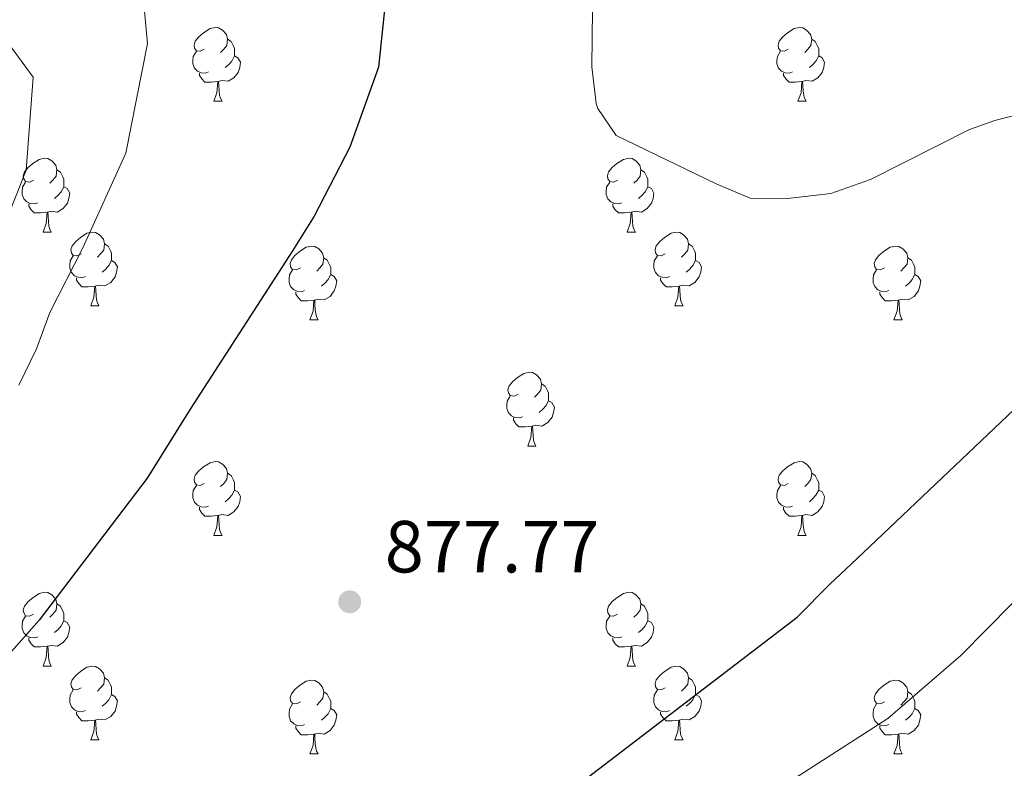
# Model space of a CAD drawing. Extents: x 599299 to 603798, y 765981 to 769017.
# Drawn here: x 602010 to 602144, y 766500 to 766602 of the extents above; entities that cross this region are included whole.
import ezdxf

# ---------------------------------------------------------------- set-up
doc = ezdxf.new("R2010")
doc.units = 0
doc.header["$MEASUREMENT"] = 0
for name, color, linetype in [('Nivel 36', 7, 'Continuous'), ('Nivel 4', 7, 'Continuous'), ('Nivel 41', 7, 'Continuous'), ('Nivel 5', 7, 'Continuous'), ('Nivel 61', 7, 'Continuous'), ('Nivel 63', 7, 'Continuous'), ('Nivel 7', 7, 'Continuous')]:
    doc.layers.add(name, color=color, linetype=linetype)
doc.styles.add('Style-arial', font='arial.shx', dxfattribs={"bigfont": 'arialbig.shx'})

# ---------------------------------------------------------------- blocks, each defined once
blk = doc.blocks.new('5PATER')
at = {"layer": 'Nivel 7', "linetype": 'Continuous', "lineweight": 0}
h = blk.add_hatch(color=19, dxfattribs=at)
edge = h.paths.add_edge_path()
edge.add_ellipse((1.001171767711639e-08, 1.001171767711639e-08), major_axis=(-1.095731442086184, -1.110710699602049), ratio=0.9994222409660317, start_angle=0, end_angle=360)

msp = doc.modelspace()

# ---------------------------------------------------------------- linework, layer by layer
at = {"layer": 'Nivel 36', "color": 92, "linetype": 'Continuous', "lineweight": 0, "flags": 128}
for points in [[(602035.3870000001, 766597.7930000001), (602034.8570000001, 766597.5279999999), (602034.327, 766597.5830000001), (602034.0619999999, 766597.953), (602034.007, 766598.378), (602034.1669999999, 766598.898), (602034.6470000001, 766599.493), (602035.2820000001, 766600.023), (602036.182, 766600.608), (602036.9269999999, 766600.7679999999), (602037.352, 766600.713), (602037.882, 766600.398), (602038.412, 766599.8130000001), (602038.5719999999, 766599.173), (602038.462, 766598.3230000001), (602038.037, 766597.7930000001), (602037.6170000001, 766597.368)], [(602114.7139999999, 766597.7930000001), (602114.1840000001, 766597.5279999999), (602113.6540000001, 766597.5830000001), (602113.389, 766597.953), (602113.334, 766598.378), (602113.494, 766598.898), (602113.9739999999, 766599.493), (602114.6089999999, 766600.023), (602115.5090000001, 766600.608), (602116.254, 766600.7679999999), (602116.679, 766600.713), (602117.209, 766600.398), (602117.7390000001, 766599.8130000001), (602117.899, 766599.173), (602117.7890000001, 766598.3230000001), (602117.3640000001, 766597.7930000001), (602116.9439999999, 766597.368)], [(602038.5719999999, 766599.173), (602039.047, 766598.858), (602039.362, 766598.2180000001), (602039.5220000001, 766597.898), (602039.5220000001, 766597.318), (602039.5220000001, 766596.8929999999), (602039.152, 766596.203), (602038.7320000001, 766595.723), (602038.2520000001, 766595.3030000001)], [(602117.899, 766599.173), (602118.3740000001, 766598.858), (602118.689, 766598.2180000001), (602118.8489999999, 766597.898), (602118.8489999999, 766597.318), (602118.8489999999, 766596.8929999999), (602118.479, 766596.203), (602118.0590000001, 766595.723), (602117.5789999999, 766595.3030000001)], [(602035.9720000001, 766594.713), (602035.547, 766594.5530000001), (602034.962, 766594.6130000001), (602034.487, 766594.8230000001), (602034.0619999999, 766595.2479999999), (602033.8470000001, 766595.8330000001), (602033.8470000001, 766596.253), (602033.902, 766596.838), (602034.327, 766597.5279999999)], [(602039.5220000001, 766596.8929999999), (602039.977, 766596.6429999999), (602040.3219999999, 766596.0279999999), (602040.212, 766595.3030000001), (602040.0020000001, 766594.663), (602039.4169999999, 766593.923), (602038.622, 766593.443), (602037.7720000001, 766593.548), (602037.342, 766593.4180000001)], [(602115.2990000001, 766594.713), (602114.8740000001, 766594.5530000001), (602114.2890000001, 766594.6130000001), (602113.814, 766594.8230000001), (602113.389, 766595.2479999999), (602113.1740000001, 766595.8330000001), (602113.1740000001, 766596.253), (602113.229, 766596.838), (602113.6540000001, 766597.5279999999)], [(602118.8489999999, 766596.8929999999), (602119.304, 766596.6429999999), (602119.649, 766596.0279999999), (602119.5390000001, 766595.3030000001), (602119.3289999999, 766594.663), (602118.744, 766593.923), (602117.949, 766593.443), (602117.0989999999, 766593.548), (602116.669, 766593.4180000001)], [(602037.2320000001, 766593.4180000001), (602036.342, 766593.3330000001), (602035.497, 766593.3330000001), (602035.0719999999, 766593.763), (602034.7520000001, 766594.2380000001), (602034.7520000001, 766594.5530000001)], [(602116.5590000001, 766593.4180000001), (602115.669, 766593.3330000001), (602114.824, 766593.3330000001), (602114.399, 766593.763), (602114.0789999999, 766594.2380000001), (602114.0789999999, 766594.5530000001)], [(602036.6869999999, 766590.733), (602037.122, 766591.8929999999), (602037.2320000001, 766593.4180000001), (602037.342, 766593.4180000001), (602037.3770000001, 766592.8330000001), (602037.412, 766592.148), (602037.4820000001, 766591.533), (602037.5970000001, 766591.1329999999), (602037.8119999999, 766590.733)], [(602116.014, 766590.733), (602116.449, 766591.8929999999), (602116.5590000001, 766593.4180000001), (602116.669, 766593.4180000001), (602116.7039999999, 766592.8330000001), (602116.7390000001, 766592.148), (602116.8090000001, 766591.533), (602116.9240000001, 766591.1329999999), (602117.139, 766590.733)], [(602036.6869999999, 766590.733), (602037.8119999999, 766590.733)], [(602116.014, 766590.733), (602117.139, 766590.733)], [(602012.199, 766580.024), (602011.669, 766579.7590000001), (602011.139, 766579.814), (602010.8740000001, 766580.1840000001), (602010.8189999999, 766580.6089999999), (602010.979, 766581.129), (602011.459, 766581.7239999999), (602012.094, 766582.254), (602012.994, 766582.8389999999), (602013.7390000001, 766582.9990000001), (602014.1640000001, 766582.9439999999), (602014.6939999999, 766582.629), (602015.2239999999, 766582.044), (602015.3840000001, 766581.4040000001), (602015.274, 766580.554), (602014.8489999999, 766580.024), (602014.429, 766579.5989999999)], [(602091.5260000001, 766580.024), (602090.996, 766579.7590000001), (602090.466, 766579.814), (602090.2010000001, 766580.1840000001), (602090.146, 766580.6089999999), (602090.3060000001, 766581.129), (602090.7860000001, 766581.7239999999), (602091.4210000001, 766582.254), (602092.321, 766582.8389999999), (602093.0660000001, 766582.9990000001), (602093.4909999999, 766582.9439999999), (602094.021, 766582.629), (602094.551, 766582.044), (602094.7110000001, 766581.4040000001), (602094.601, 766580.554), (602094.176, 766580.024), (602093.756, 766579.5989999999)], [(602015.3840000001, 766581.4040000001), (602015.8589999999, 766581.0889999999), (602016.1740000001, 766580.449), (602016.334, 766580.129), (602016.334, 766579.5490000001), (602016.334, 766579.1240000001), (602015.9639999999, 766578.4340000001), (602015.544, 766577.9539999999), (602015.064, 766577.534)], [(602094.7110000001, 766581.4040000001), (602095.186, 766581.0889999999), (602095.5009999999, 766580.449), (602095.6610000001, 766580.129), (602095.6610000001, 766579.5490000001), (602095.6610000001, 766579.1240000001), (602095.291, 766578.4340000001), (602094.871, 766577.9539999999), (602094.3910000001, 766577.534)], [(602012.784, 766576.9439999999), (602012.3589999999, 766576.784), (602011.774, 766576.844), (602011.2990000001, 766577.054), (602010.8740000001, 766577.479), (602010.659, 766578.064), (602010.659, 766578.4839999999), (602010.7139999999, 766579.0689999999), (602011.139, 766579.7590000001)], [(602092.111, 766576.9439999999), (602091.686, 766576.784), (602091.101, 766576.844), (602090.6259999999, 766577.054), (602090.2010000001, 766577.479), (602089.986, 766578.064), (602089.986, 766578.4839999999), (602090.041, 766579.0689999999), (602090.466, 766579.7590000001)], [(602016.334, 766579.1240000001), (602016.7890000001, 766578.8740000001), (602017.1340000001, 766578.2590000001), (602017.024, 766577.534), (602016.814, 766576.8940000001), (602016.229, 766576.1540000001), (602015.4340000001, 766575.6740000001), (602014.584, 766575.7790000001), (602014.1540000001, 766575.649)], [(602095.6610000001, 766579.1240000001), (602096.1159999999, 766578.8740000001), (602096.4610000001, 766578.2590000001), (602096.351, 766577.534), (602096.1410000001, 766576.8940000001), (602095.5560000001, 766576.1540000001), (602094.7609999999, 766575.6740000001), (602093.9110000001, 766575.7790000001), (602093.4809999999, 766575.649)], [(602014.044, 766575.649), (602013.1540000001, 766575.564), (602012.3090000001, 766575.564), (602011.8840000001, 766575.994), (602011.564, 766576.469), (602011.564, 766576.784)], [(602093.371, 766575.649), (602092.4809999999, 766575.564), (602091.6359999999, 766575.564), (602091.2110000001, 766575.994), (602090.8910000001, 766576.469), (602090.8910000001, 766576.784)], [(602013.4990000001, 766572.9639999999), (602013.9340000001, 766574.1240000001), (602014.044, 766575.649), (602014.1540000001, 766575.649), (602014.189, 766575.064), (602014.2239999999, 766574.379), (602014.294, 766573.764), (602014.409, 766573.3640000001), (602014.6240000001, 766572.9639999999)], [(602092.8260000001, 766572.9639999999), (602093.2609999999, 766574.1240000001), (602093.371, 766575.649), (602093.4809999999, 766575.649), (602093.5160000001, 766575.064), (602093.551, 766574.379), (602093.621, 766573.764), (602093.736, 766573.3640000001), (602093.9510000001, 766572.9639999999)], [(602013.4990000001, 766572.9639999999), (602014.6240000001, 766572.9639999999)], [(602018.6740000001, 766569.9890000001), (602018.1440000001, 766569.7239999999), (602017.6140000001, 766569.7790000001), (602017.3489999999, 766570.149), (602017.294, 766570.574), (602017.4539999999, 766571.094), (602017.9340000001, 766571.689), (602018.5689999999, 766572.219), (602019.469, 766572.804), (602020.2139999999, 766572.9639999999), (602020.639, 766572.909), (602021.169, 766572.594), (602021.699, 766572.0090000001), (602021.8589999999, 766571.369), (602021.7490000001, 766570.5190000001), (602021.324, 766569.9890000001), (602020.9040000001, 766569.564)], [(602092.8260000001, 766572.9639999999), (602093.9510000001, 766572.9639999999)], [(602098.0009999999, 766569.9890000001), (602097.4709999999, 766569.7239999999), (602096.9410000001, 766569.7790000001), (602096.676, 766570.149), (602096.621, 766570.574), (602096.781, 766571.094), (602097.2609999999, 766571.689), (602097.896, 766572.219), (602098.7960000001, 766572.804), (602099.541, 766572.9639999999), (602099.966, 766572.909), (602100.496, 766572.594), (602101.0260000001, 766572.0090000001), (602101.186, 766571.369), (602101.0760000001, 766570.5190000001), (602100.6510000001, 766569.9890000001), (602100.2309999999, 766569.564)], [(602021.8589999999, 766571.369), (602022.334, 766571.054), (602022.649, 766570.4140000001), (602022.8090000001, 766570.094), (602022.8090000001, 766569.514), (602022.8090000001, 766569.0889999999), (602022.439, 766568.399), (602022.0190000001, 766567.919), (602021.5390000001, 766567.4990000001)], [(602101.186, 766571.369), (602101.6610000001, 766571.054), (602101.976, 766570.4140000001), (602102.1359999999, 766570.094), (602102.1359999999, 766569.514), (602102.1359999999, 766569.0889999999), (602101.7660000001, 766568.399), (602101.3459999999, 766567.919), (602100.8659999999, 766567.4990000001)], [(602048.446, 766568.084), (602047.916, 766567.8189999999), (602047.3859999999, 766567.8740000001), (602047.121, 766568.244), (602047.0660000001, 766568.669), (602047.226, 766569.189), (602047.706, 766569.784), (602048.341, 766570.314), (602049.2409999999, 766570.899), (602049.986, 766571.0590000001), (602050.4110000001, 766571.004), (602050.9410000001, 766570.689), (602051.4709999999, 766570.104), (602051.631, 766569.4639999999), (602051.521, 766568.6140000001), (602051.0959999999, 766568.084), (602050.676, 766567.659)], [(602127.773, 766568.084), (602127.243, 766567.8189999999), (602126.713, 766567.8740000001), (602126.4480000001, 766568.244), (602126.3929999999, 766568.669), (602126.5530000001, 766569.189), (602127.033, 766569.784), (602127.6680000001, 766570.314), (602128.568, 766570.899), (602129.3130000001, 766571.0590000001), (602129.7380000001, 766571.004), (602130.2679999999, 766570.689), (602130.798, 766570.104), (602130.9580000001, 766569.4639999999), (602130.848, 766568.6140000001), (602130.423, 766568.084), (602130.003, 766567.659)], [(602019.2590000001, 766566.909), (602018.834, 766566.7490000001), (602018.2490000001, 766566.8090000001), (602017.774, 766567.0190000001), (602017.3489999999, 766567.4439999999), (602017.1340000001, 766568.0290000001), (602017.1340000001, 766568.449), (602017.189, 766569.034), (602017.6140000001, 766569.7239999999)], [(602022.8090000001, 766569.0889999999), (602023.264, 766568.8389999999), (602023.6089999999, 766568.2239999999), (602023.4990000001, 766567.4990000001), (602023.2890000001, 766566.8589999999), (602022.7039999999, 766566.119), (602021.909, 766565.639), (602021.0590000001, 766565.744), (602020.629, 766565.6140000001)], [(602051.631, 766569.4639999999), (602052.1059999999, 766569.149), (602052.4210000001, 766568.5090000001), (602052.581, 766568.189), (602052.581, 766567.6089999999), (602052.581, 766567.1840000001), (602052.2110000001, 766566.494), (602051.791, 766566.014), (602051.311, 766565.594)], [(602098.5860000001, 766566.909), (602098.1610000001, 766566.7490000001), (602097.5760000001, 766566.8090000001), (602097.101, 766567.0190000001), (602096.676, 766567.4439999999), (602096.4610000001, 766568.0290000001), (602096.4610000001, 766568.449), (602096.5160000001, 766569.034), (602096.9410000001, 766569.7239999999)], [(602102.1359999999, 766569.0889999999), (602102.591, 766568.8389999999), (602102.936, 766568.2239999999), (602102.8260000001, 766567.4990000001), (602102.6159999999, 766566.8589999999), (602102.031, 766566.119), (602101.236, 766565.639), (602100.3859999999, 766565.744), (602099.956, 766565.6140000001)], [(602130.9580000001, 766569.4639999999), (602131.433, 766569.149), (602131.7479999999, 766568.5090000001), (602131.908, 766568.189), (602131.908, 766567.6089999999), (602131.908, 766567.1840000001), (602131.538, 766566.494), (602131.118, 766566.014), (602130.638, 766565.594)], [(602049.031, 766565.004), (602048.6059999999, 766564.844), (602048.021, 766564.9040000001), (602047.5460000001, 766565.1140000001), (602047.121, 766565.5390000001), (602046.906, 766566.1240000001), (602046.906, 766566.544), (602046.9610000001, 766567.129), (602047.3859999999, 766567.8189999999)], [(602128.358, 766565.004), (602127.933, 766564.844), (602127.348, 766564.9040000001), (602126.8729999999, 766565.1140000001), (602126.4480000001, 766565.5390000001), (602126.233, 766566.1240000001), (602126.233, 766566.544), (602126.288, 766567.129), (602126.713, 766567.8189999999)], [(602020.5190000001, 766565.6140000001), (602019.629, 766565.5290000001), (602018.784, 766565.5290000001), (602018.3589999999, 766565.959), (602018.0390000001, 766566.4340000001), (602018.0390000001, 766566.7490000001)], [(602052.581, 766567.1840000001), (602053.0360000001, 766566.9340000001), (602053.381, 766566.3189999999), (602053.271, 766565.594), (602053.061, 766564.9539999999), (602052.476, 766564.2139999999), (602051.6810000001, 766563.7339999999), (602050.831, 766563.8389999999), (602050.4010000001, 766563.709)], [(602099.8459999999, 766565.6140000001), (602098.956, 766565.5290000001), (602098.111, 766565.5290000001), (602097.686, 766565.959), (602097.3659999999, 766566.4340000001), (602097.3659999999, 766566.7490000001)], [(602131.908, 766567.1840000001), (602132.3630000001, 766566.9340000001), (602132.7080000001, 766566.3189999999), (602132.598, 766565.594), (602132.388, 766564.9539999999), (602131.8030000001, 766564.2139999999), (602131.0079999999, 766563.7339999999), (602130.158, 766563.8389999999), (602129.7280000001, 766563.709)], [(602019.9739999999, 766562.929), (602020.409, 766564.0889999999), (602020.5190000001, 766565.6140000001), (602020.629, 766565.6140000001), (602020.6640000001, 766565.0290000001), (602020.699, 766564.344), (602020.7690000001, 766563.729), (602020.8840000001, 766563.3289999999), (602021.0989999999, 766562.929)], [(602050.291, 766563.709), (602049.4010000001, 766563.6240000001), (602048.5560000001, 766563.6240000001), (602048.131, 766564.054), (602047.811, 766564.5290000001), (602047.811, 766564.844)], [(602099.301, 766562.929), (602099.736, 766564.0889999999), (602099.8459999999, 766565.6140000001), (602099.956, 766565.6140000001), (602099.9909999999, 766565.0290000001), (602100.0260000001, 766564.344), (602100.0959999999, 766563.729), (602100.2110000001, 766563.3289999999), (602100.426, 766562.929)], [(602129.618, 766563.709), (602128.7280000001, 766563.6240000001), (602127.8829999999, 766563.6240000001), (602127.4580000001, 766564.054), (602127.138, 766564.5290000001), (602127.138, 766564.844)], [(602049.746, 766561.024), (602050.1810000001, 766562.1840000001), (602050.291, 766563.709), (602050.4010000001, 766563.709), (602050.436, 766563.1240000001), (602050.4709999999, 766562.439), (602050.541, 766561.824), (602050.656, 766561.4240000001), (602050.871, 766561.024)], [(602129.0730000001, 766561.024), (602129.5079999999, 766562.1840000001), (602129.618, 766563.709), (602129.7280000001, 766563.709), (602129.763, 766563.1240000001), (602129.798, 766562.439), (602129.868, 766561.824), (602129.983, 766561.4240000001), (602130.1980000001, 766561.024)], [(602019.9739999999, 766562.929), (602021.0989999999, 766562.929)], [(602099.301, 766562.929), (602100.426, 766562.929)], [(602049.746, 766561.024), (602050.871, 766561.024)], [(602129.0730000001, 766561.024), (602130.1980000001, 766561.024)], [(602078.023, 766550.9410000001), (602077.493, 766550.676), (602076.963, 766550.7309999999), (602076.6980000001, 766551.101), (602076.6429999999, 766551.5260000001), (602076.8030000001, 766552.0460000001), (602077.283, 766552.6410000001), (602077.9180000001, 766553.1710000001), (602078.818, 766553.756), (602079.5630000001, 766553.916), (602079.9880000001, 766553.861), (602080.5179999999, 766553.5460000001), (602081.048, 766552.9610000001), (602081.2080000001, 766552.321), (602081.098, 766551.4709999999), (602080.673, 766550.9410000001), (602080.253, 766550.5160000001)], [(602081.2080000001, 766552.321), (602081.683, 766552.006), (602081.9979999999, 766551.3659999999), (602082.158, 766551.0460000001), (602082.158, 766550.466), (602082.158, 766550.041), (602081.788, 766549.351), (602081.368, 766548.871), (602080.888, 766548.4510000001)], [(602078.608, 766547.861), (602078.183, 766547.7010000001), (602077.598, 766547.7609999999), (602077.1229999999, 766547.9709999999), (602076.6980000001, 766548.396), (602076.483, 766548.9809999999), (602076.483, 766549.4010000001), (602076.538, 766549.986), (602076.963, 766550.676)], [(602082.158, 766550.041), (602082.6130000001, 766549.791), (602082.9580000001, 766549.176), (602082.848, 766548.4510000001), (602082.638, 766547.811), (602082.0530000001, 766547.071), (602081.2579999999, 766546.591), (602080.408, 766546.696), (602079.9780000001, 766546.5660000001)], [(602079.868, 766546.5660000001), (602078.9780000001, 766546.4809999999), (602078.1329999999, 766546.4809999999), (602077.7080000001, 766546.9110000001), (602077.388, 766547.3859999999), (602077.388, 766547.7010000001)], [(602079.3230000001, 766543.881), (602079.7579999999, 766545.041), (602079.868, 766546.5660000001), (602079.9780000001, 766546.5660000001), (602080.013, 766545.9809999999), (602080.048, 766545.2960000001), (602080.118, 766544.6810000001), (602080.233, 766544.281), (602080.4480000001, 766543.881)], [(602079.3230000001, 766543.881), (602080.4480000001, 766543.881)], [(602035.3870000001, 766538.801), (602034.8570000001, 766538.5360000001), (602034.327, 766538.591), (602034.0619999999, 766538.9610000001), (602034.007, 766539.3859999999), (602034.1669999999, 766539.906), (602034.6470000001, 766540.5009999999), (602035.2820000001, 766541.031), (602036.182, 766541.6159999999), (602036.9269999999, 766541.7760000001), (602037.352, 766541.7209999999), (602037.882, 766541.406), (602038.412, 766540.821), (602038.5719999999, 766540.1810000001), (602038.462, 766539.331), (602038.037, 766538.801), (602037.6170000001, 766538.3759999999)], [(602114.7139999999, 766538.801), (602114.1840000001, 766538.5360000001), (602113.6540000001, 766538.591), (602113.389, 766538.9610000001), (602113.334, 766539.3859999999), (602113.494, 766539.906), (602113.9739999999, 766540.5009999999), (602114.6089999999, 766541.031), (602115.5090000001, 766541.6159999999), (602116.254, 766541.7760000001), (602116.679, 766541.7209999999), (602117.209, 766541.406), (602117.7390000001, 766540.821), (602117.899, 766540.1810000001), (602117.7890000001, 766539.331), (602117.3640000001, 766538.801), (602116.9439999999, 766538.3759999999)], [(602038.5719999999, 766540.1810000001), (602039.047, 766539.8659999999), (602039.362, 766539.226), (602039.5220000001, 766538.906), (602039.5220000001, 766538.3260000001), (602039.5220000001, 766537.9010000001), (602039.152, 766537.2110000001), (602038.7320000001, 766536.7309999999), (602038.2520000001, 766536.311)], [(602117.899, 766540.1810000001), (602118.3740000001, 766539.8659999999), (602118.689, 766539.226), (602118.8489999999, 766538.906), (602118.8489999999, 766538.3260000001), (602118.8489999999, 766537.9010000001), (602118.479, 766537.2110000001), (602118.0590000001, 766536.7309999999), (602117.5789999999, 766536.311)], [(602035.9720000001, 766535.7209999999), (602035.547, 766535.561), (602034.962, 766535.621), (602034.487, 766535.831), (602034.0619999999, 766536.256), (602033.8470000001, 766536.841), (602033.8470000001, 766537.2609999999), (602033.902, 766537.8459999999), (602034.327, 766538.5360000001)], [(602039.5220000001, 766537.9010000001), (602039.977, 766537.6510000001), (602040.3219999999, 766537.0360000001), (602040.212, 766536.311), (602040.0020000001, 766535.6710000001), (602039.4169999999, 766534.9310000001), (602038.622, 766534.4510000001), (602037.7720000001, 766534.5560000001), (602037.342, 766534.426)], [(602115.2990000001, 766535.7209999999), (602114.8740000001, 766535.561), (602114.2890000001, 766535.621), (602113.814, 766535.831), (602113.389, 766536.256), (602113.1740000001, 766536.841), (602113.1740000001, 766537.2609999999), (602113.229, 766537.8459999999), (602113.6540000001, 766538.5360000001)], [(602118.8489999999, 766537.9010000001), (602119.304, 766537.6510000001), (602119.649, 766537.0360000001), (602119.5390000001, 766536.311), (602119.3289999999, 766535.6710000001), (602118.744, 766534.9310000001), (602117.949, 766534.4510000001), (602117.0989999999, 766534.5560000001), (602116.669, 766534.426)], [(602037.2320000001, 766534.426), (602036.342, 766534.341), (602035.497, 766534.341), (602035.0719999999, 766534.771), (602034.7520000001, 766535.246), (602034.7520000001, 766535.561)], [(602116.5590000001, 766534.426), (602115.669, 766534.341), (602114.824, 766534.341), (602114.399, 766534.771), (602114.0789999999, 766535.246), (602114.0789999999, 766535.561)], [(602036.6869999999, 766531.7409999999), (602037.122, 766532.9010000001), (602037.2320000001, 766534.426), (602037.342, 766534.426), (602037.3770000001, 766533.841), (602037.412, 766533.156), (602037.4820000001, 766532.541), (602037.5970000001, 766532.1410000001), (602037.8119999999, 766531.7409999999)], [(602116.014, 766531.7409999999), (602116.449, 766532.9010000001), (602116.5590000001, 766534.426), (602116.669, 766534.426), (602116.7039999999, 766533.841), (602116.7390000001, 766533.156), (602116.8090000001, 766532.541), (602116.9240000001, 766532.1410000001), (602117.139, 766531.7409999999)], [(602036.6869999999, 766531.7409999999), (602037.8119999999, 766531.7409999999)], [(602116.014, 766531.7409999999), (602117.139, 766531.7409999999)], [(602012.199, 766521.0320000001), (602011.669, 766520.767), (602011.139, 766520.8219999999), (602010.8740000001, 766521.192), (602010.8189999999, 766521.6170000001), (602010.979, 766522.1370000001), (602011.459, 766522.7320000001), (602012.094, 766523.2620000001), (602012.994, 766523.8470000001), (602013.7390000001, 766524.007), (602014.1640000001, 766523.952), (602014.6939999999, 766523.6370000001), (602015.2239999999, 766523.0519999999), (602015.3840000001, 766522.412), (602015.274, 766521.5619999999), (602014.8489999999, 766521.0320000001), (602014.429, 766520.6070000001)], [(602091.5260000001, 766521.0320000001), (602090.996, 766520.767), (602090.466, 766520.8219999999), (602090.2010000001, 766521.192), (602090.146, 766521.6170000001), (602090.3060000001, 766522.1370000001), (602090.7860000001, 766522.7320000001), (602091.4210000001, 766523.2620000001), (602092.321, 766523.8470000001), (602093.0660000001, 766524.007), (602093.4909999999, 766523.952), (602094.021, 766523.6370000001), (602094.551, 766523.0519999999), (602094.7110000001, 766522.412), (602094.601, 766521.5619999999), (602094.176, 766521.0320000001), (602093.756, 766520.6070000001)], [(602015.3840000001, 766522.412), (602015.8589999999, 766522.0970000001), (602016.1740000001, 766521.4569999999), (602016.334, 766521.1370000001), (602016.334, 766520.557), (602016.334, 766520.132), (602015.9639999999, 766519.442), (602015.544, 766518.962), (602015.064, 766518.5420000001)], [(602094.7110000001, 766522.412), (602095.186, 766522.0970000001), (602095.5009999999, 766521.4569999999), (602095.6610000001, 766521.1370000001), (602095.6610000001, 766520.557), (602095.6610000001, 766520.132), (602095.291, 766519.442), (602094.871, 766518.962), (602094.3910000001, 766518.5420000001)], [(602012.784, 766517.952), (602012.3589999999, 766517.7920000001), (602011.774, 766517.852), (602011.2990000001, 766518.0619999999), (602010.8740000001, 766518.487), (602010.659, 766519.0719999999), (602010.659, 766519.4920000001), (602010.7139999999, 766520.077), (602011.139, 766520.767)], [(602092.111, 766517.952), (602091.686, 766517.7920000001), (602091.101, 766517.852), (602090.6259999999, 766518.0619999999), (602090.2010000001, 766518.487), (602089.986, 766519.0719999999), (602089.986, 766519.4920000001), (602090.041, 766520.077), (602090.466, 766520.767)], [(602016.334, 766520.132), (602016.7890000001, 766519.882), (602017.1340000001, 766519.267), (602017.024, 766518.5420000001), (602016.814, 766517.902), (602016.229, 766517.162), (602015.4340000001, 766516.682), (602014.584, 766516.787), (602014.1540000001, 766516.6570000001)], [(602095.6610000001, 766520.132), (602096.1159999999, 766519.882), (602096.4610000001, 766519.267), (602096.351, 766518.5420000001), (602096.1410000001, 766517.902), (602095.5560000001, 766517.162), (602094.7609999999, 766516.682), (602093.9110000001, 766516.787), (602093.4809999999, 766516.6570000001)], [(602014.044, 766516.6570000001), (602013.1540000001, 766516.5719999999), (602012.3090000001, 766516.5719999999), (602011.8840000001, 766517.0020000001), (602011.564, 766517.477), (602011.564, 766517.7920000001)], [(602093.371, 766516.6570000001), (602092.4809999999, 766516.5719999999), (602091.6359999999, 766516.5719999999), (602091.2110000001, 766517.0020000001), (602090.8910000001, 766517.477), (602090.8910000001, 766517.7920000001)], [(602013.4990000001, 766513.9720000001), (602013.9340000001, 766515.132), (602014.044, 766516.6570000001), (602014.1540000001, 766516.6570000001), (602014.189, 766516.0719999999), (602014.2239999999, 766515.3870000001), (602014.294, 766514.7720000001), (602014.409, 766514.372), (602014.6240000001, 766513.9720000001)], [(602092.8260000001, 766513.9720000001), (602093.2609999999, 766515.132), (602093.371, 766516.6570000001), (602093.4809999999, 766516.6570000001), (602093.5160000001, 766516.0719999999), (602093.551, 766515.3870000001), (602093.621, 766514.7720000001), (602093.736, 766514.372), (602093.9510000001, 766513.9720000001)], [(602013.4990000001, 766513.9720000001), (602014.6240000001, 766513.9720000001)], [(602018.6740000001, 766510.997), (602018.1440000001, 766510.7320000001), (602017.6140000001, 766510.787), (602017.3489999999, 766511.1570000001), (602017.294, 766511.5819999999), (602017.4539999999, 766512.102), (602017.9340000001, 766512.6969999999), (602018.5689999999, 766513.227), (602019.469, 766513.8119999999), (602020.2139999999, 766513.9720000001), (602020.639, 766513.9170000001), (602021.169, 766513.602), (602021.699, 766513.017), (602021.8589999999, 766512.3770000001), (602021.7490000001, 766511.527), (602021.324, 766510.997), (602020.9040000001, 766510.5719999999)], [(602092.8260000001, 766513.9720000001), (602093.9510000001, 766513.9720000001)], [(602098.0009999999, 766510.997), (602097.4709999999, 766510.7320000001), (602096.9410000001, 766510.787), (602096.676, 766511.1570000001), (602096.621, 766511.5819999999), (602096.781, 766512.102), (602097.2609999999, 766512.6969999999), (602097.896, 766513.227), (602098.7960000001, 766513.8119999999), (602099.541, 766513.9720000001), (602099.966, 766513.9170000001), (602100.496, 766513.602), (602101.0260000001, 766513.017), (602101.186, 766512.3770000001), (602101.0760000001, 766511.527), (602100.6510000001, 766510.997), (602100.2309999999, 766510.5719999999)], [(602021.8589999999, 766512.3770000001), (602022.334, 766512.0619999999), (602022.649, 766511.422), (602022.8090000001, 766511.102), (602022.8090000001, 766510.5220000001), (602022.8090000001, 766510.0970000001), (602022.439, 766509.4070000001), (602022.0190000001, 766508.9269999999), (602021.5390000001, 766508.507)], [(602048.446, 766509.092), (602047.916, 766508.827), (602047.3859999999, 766508.882), (602047.121, 766509.2520000001), (602047.0660000001, 766509.6769999999), (602047.226, 766510.1969999999), (602047.706, 766510.7920000001), (602048.341, 766511.3219999999), (602049.2409999999, 766511.9070000001), (602049.986, 766512.067), (602050.4110000001, 766512.0120000001), (602050.9410000001, 766511.6969999999), (602051.4709999999, 766511.112), (602051.631, 766510.4720000001), (602051.521, 766509.622), (602051.0959999999, 766509.092), (602050.676, 766508.6670000001)], [(602101.186, 766512.3770000001), (602101.6610000001, 766512.0619999999), (602101.976, 766511.422), (602102.1359999999, 766511.102), (602102.1359999999, 766510.5220000001), (602102.1359999999, 766510.0970000001), (602101.7660000001, 766509.4070000001), (602101.3459999999, 766508.9269999999), (602100.8659999999, 766508.507)], [(602127.773, 766509.092), (602127.243, 766508.827), (602126.713, 766508.882), (602126.4480000001, 766509.2520000001), (602126.3929999999, 766509.6769999999), (602126.5530000001, 766510.1969999999), (602127.033, 766510.7920000001), (602127.6680000001, 766511.3219999999), (602128.568, 766511.9070000001), (602129.3130000001, 766512.067), (602129.7380000001, 766512.0120000001), (602130.2679999999, 766511.6969999999), (602130.798, 766511.112), (602130.9580000001, 766510.4720000001), (602130.848, 766509.622), (602130.423, 766509.092), (602130.003, 766508.6670000001)], [(602019.2590000001, 766507.9170000001), (602018.834, 766507.757), (602018.2490000001, 766507.817), (602017.774, 766508.027), (602017.3489999999, 766508.452), (602017.1340000001, 766509.037), (602017.1340000001, 766509.4569999999), (602017.189, 766510.0420000001), (602017.6140000001, 766510.7320000001)], [(602022.8090000001, 766510.0970000001), (602023.264, 766509.8470000001), (602023.6089999999, 766509.2320000001), (602023.4990000001, 766508.507), (602023.2890000001, 766507.8670000001), (602022.7039999999, 766507.1270000001), (602021.909, 766506.6470000001), (602021.0590000001, 766506.7520000001), (602020.629, 766506.622)], [(602051.631, 766510.4720000001), (602052.1059999999, 766510.1570000001), (602052.4210000001, 766509.517), (602052.581, 766509.1969999999), (602052.581, 766508.6170000001), (602052.581, 766508.192), (602052.2110000001, 766507.5020000001), (602051.791, 766507.0220000001), (602051.311, 766506.602)], [(602098.5860000001, 766507.9170000001), (602098.1610000001, 766507.757), (602097.5760000001, 766507.817), (602097.101, 766508.027), (602096.676, 766508.452), (602096.4610000001, 766509.037), (602096.4610000001, 766509.4569999999), (602096.5160000001, 766510.0420000001), (602096.9410000001, 766510.7320000001)], [(602102.1359999999, 766510.0970000001), (602102.591, 766509.8470000001), (602102.936, 766509.2320000001), (602102.8260000001, 766508.507), (602102.6159999999, 766507.8670000001), (602102.031, 766507.1270000001), (602101.236, 766506.6470000001), (602100.3859999999, 766506.7520000001), (602099.956, 766506.622)], [(602130.9580000001, 766510.4720000001), (602131.433, 766510.1570000001), (602131.7479999999, 766509.517), (602131.908, 766509.1969999999), (602131.908, 766508.6170000001), (602131.908, 766508.192), (602131.538, 766507.5020000001), (602131.118, 766507.0220000001), (602130.638, 766506.602)], [(602049.031, 766506.0120000001), (602048.6059999999, 766505.852), (602048.021, 766505.912), (602047.5460000001, 766506.122), (602047.121, 766506.547), (602046.906, 766507.132), (602046.906, 766507.5519999999), (602046.9610000001, 766508.1370000001), (602047.3859999999, 766508.827)], [(602128.358, 766506.0120000001), (602127.933, 766505.852), (602127.348, 766505.912), (602126.8729999999, 766506.122), (602126.4480000001, 766506.547), (602126.233, 766507.132), (602126.233, 766507.5519999999), (602126.288, 766508.1370000001), (602126.713, 766508.827)], [(602020.5190000001, 766506.622), (602019.629, 766506.537), (602018.784, 766506.537), (602018.3589999999, 766506.967), (602018.0390000001, 766507.442), (602018.0390000001, 766507.757)], [(602052.581, 766508.192), (602053.0360000001, 766507.942), (602053.381, 766507.327), (602053.271, 766506.602), (602053.061, 766505.962), (602052.476, 766505.2220000001), (602051.6810000001, 766504.7420000001), (602050.831, 766504.8470000001), (602050.4010000001, 766504.717)], [(602099.8459999999, 766506.622), (602098.956, 766506.537), (602098.111, 766506.537), (602097.686, 766506.967), (602097.3659999999, 766507.442), (602097.3659999999, 766507.757)], [(602131.908, 766508.192), (602132.3630000001, 766507.942), (602132.7080000001, 766507.327), (602132.598, 766506.602), (602132.388, 766505.962), (602131.8030000001, 766505.2220000001), (602131.0079999999, 766504.7420000001), (602130.158, 766504.8470000001), (602129.7280000001, 766504.717)], [(602019.9739999999, 766503.9369999999), (602020.409, 766505.0970000001), (602020.5190000001, 766506.622), (602020.629, 766506.622), (602020.6640000001, 766506.037), (602020.699, 766505.352), (602020.7690000001, 766504.737), (602020.8840000001, 766504.337), (602021.0989999999, 766503.9369999999)], [(602050.291, 766504.717), (602049.4010000001, 766504.632), (602048.5560000001, 766504.632), (602048.131, 766505.0619999999), (602047.811, 766505.537), (602047.811, 766505.852)], [(602099.301, 766503.9369999999), (602099.736, 766505.0970000001), (602099.8459999999, 766506.622), (602099.956, 766506.622), (602099.9909999999, 766506.037), (602100.0260000001, 766505.352), (602100.0959999999, 766504.737), (602100.2110000001, 766504.337), (602100.426, 766503.9369999999)], [(602129.618, 766504.717), (602128.7280000001, 766504.632), (602127.8829999999, 766504.632), (602127.4580000001, 766505.0619999999), (602127.138, 766505.537), (602127.138, 766505.852)], [(602049.746, 766502.0320000001), (602050.1810000001, 766503.192), (602050.291, 766504.717), (602050.4010000001, 766504.717), (602050.436, 766504.132), (602050.4709999999, 766503.4469999999), (602050.541, 766502.8319999999), (602050.656, 766502.432), (602050.871, 766502.0320000001)], [(602129.0730000001, 766502.0320000001), (602129.5079999999, 766503.192), (602129.618, 766504.717), (602129.7280000001, 766504.717), (602129.763, 766504.132), (602129.798, 766503.4469999999), (602129.868, 766502.8319999999), (602129.983, 766502.432), (602130.1980000001, 766502.0320000001)], [(602019.9739999999, 766503.9369999999), (602021.0989999999, 766503.9369999999)], [(602099.301, 766503.9369999999), (602100.426, 766503.9369999999)], [(602049.746, 766502.0320000001), (602050.871, 766502.0320000001)], [(602129.0730000001, 766502.0320000001), (602130.1980000001, 766502.0320000001)]]:
    msp.add_lwpolyline(points, dxfattribs=at)
at = {"layer": 'Nivel 4', "color": 25, "linetype": 'Continuous', "lineweight": 30, "elevation": 875, "flags": 128}
for points in [[(602059.9739999999, 766604.0009999999), (602059.0460000001, 766595.375), (602055.1780000001, 766584.5120000001), (602050.314, 766575.121), (602047.3899999999, 766570.422), (602033.4950000001, 766548.902), (602027.646, 766539.504), (602012.997, 766520.196), (602006.152, 766512.5150000001)], [(602005.767, 766459.314), (602011.4299999999, 766459.598), (602016.5970000001, 766460.371), (602022.007, 766461.639), (602027.412, 766463.645), (602056.6229999999, 766478.371), (602070.6030000001, 766487.084), (602076.9820000001, 766490.8200000001), (602115.9439999999, 766520.6340000001), (602120.3470000001, 766525.0970000001), (602124.0190000001, 766528.5700000001), (602151.588, 766554.746), (602157.5789999999, 766561.619), (602168.2390000001, 766572.152)]]:
    msp.add_lwpolyline(points, dxfattribs=at)
at = {"layer": 'Nivel 5', "color": 25, "linetype": 'Continuous', "lineweight": 0, "flags": 128}
for points, elevation in [([(601994.2010000001, 766441.909), (602013.389, 766445.2380000001), (602021.0090000001, 766447.5050000001), (602032.5560000001, 766452.065), (602041.7390000001, 766456.4210000001), (602089.229, 766481.4890000001), (602094.0090000001, 766484.845), (602128.22, 766506.8700000001), (602138.138, 766515.433), (602162.358, 766539.976), (602169.6950000001, 766547.783), (602182.156, 766562.6440000001), (602186.932, 766566.7390000001), (602191.712, 766570.0959999999), (602196.8670000001, 766572.716), (602202.22, 766574.5420000001), (602206.3940000001, 766575.5830000001), (602228.149, 766581.0109999999), (602266.7209999999, 766592.672), (602277.054, 766596.1470000001), (602286.415, 766601.038), (602301.3999999999, 766610.092)], 870), ([(602026.8910000001, 766607.433), (602027.666, 766598.585), (602024.736, 766583.6769999999), (602018.9110000001, 766570.831), (602014.4110000001, 766562.0349999999), (602012.612, 766557.0989999999), (602010.193, 766552.142)], 870), ([(602234.0449999999, 766604.497), (602216.6030000001, 766600.4369999999), (602167.3, 766594.399), (602142.78, 766588.1270000001), (602139.307, 766586.879), (602125.898, 766580.085), (602120.4720000001, 766578.2069999999), (602114.601, 766577.5150000001), (602109.5249999999, 766577.5830000001), (602104.909, 766579.5020000001), (602091.3189999999, 766586.061), (602088.8319999999, 766589.7390000001), (602088.6429999999, 766590.4410000001), (602088.0549999999, 766595.398), (602088.193, 766607.1939999999)], 880), ([(602007.828, 766599.9199999999), (602012.173, 766594.024), (602011.2010000001, 766581.354), (602001.338, 766556.4909999999)], 865)]:
    msp.add_lwpolyline(points, dxfattribs=dict(at, elevation=elevation))
at = {"layer": 'Nivel 61', "color": 19, "linetype": 'Continuous', "lineweight": 0}
msp.add_3dface([(600225.1699999999, 766388.48, 920), (600191.2, 768702.02, 857.806), (603584.02, 768752.56, 840), (603619.1399999999, 766439.01, 791.793)], dxfattribs=at)
at = {"layer": 'Nivel 63', "color": 7, "linetype": 'Continuous', "lineweight": 0}
msp.add_3dface([(599343.1780000001, 765981.4610000001), (603797.6799999999, 766047.78), (603753.467, 769017.4610000001), (599298.9650000001, 768951.142)], dxfattribs=at)

# ---------------------------------------------------------------- block references
at = {"layer": 'Nivel 7', "color": 19, "linetype": 'Continuous', "lineweight": 0}
msp.add_blockref('5PATER', (602055.145, 766522.703, 877.767), dxfattribs=at)

# ---------------------------------------------------------------- texts
at = {"layer": 'Nivel 41', "color": 19, "linetype": 'Continuous', "lineweight": 0, "style": 'Style-arial'}
msp.add_text('877.77', height=7.000002, dxfattribs=at).set_placement((602059.9140000001, 766526.703, 877.767))

doc.saveas('drawing.dxf')
